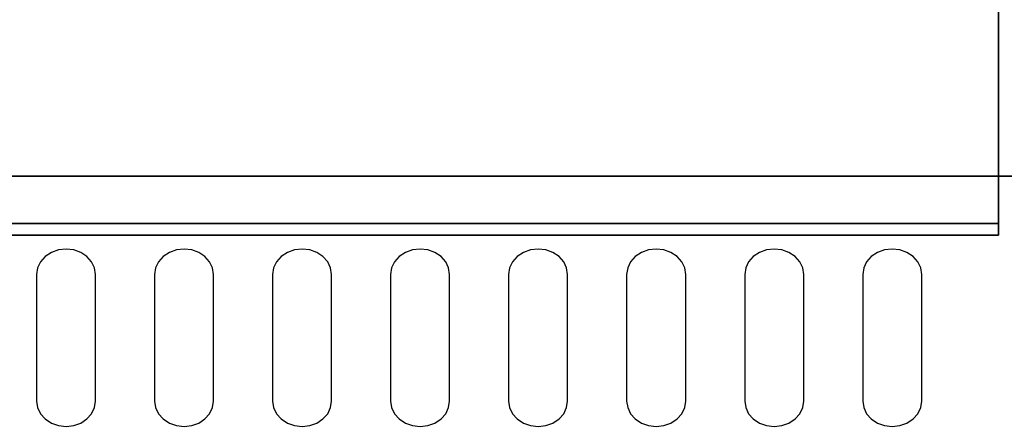
# Model space of a CAD drawing. Extents: x -72 to 72, y -44 to 44.
# Drawn here: x -34 to -26, y 3 to 7 of the extents above; entities that cross this region are included whole.
import ezdxf

# ---------------------------------------------------------------- set-up
doc = ezdxf.new("R2010")
doc.units = 0
for name, color, linetype in [('3D-BLACK', 250, 'CONTINUOUS'), ('3D-FLAT', 7, 'CONTINUOUS'), ('3D-NON', 43, 'CONTINUOUS')]:
    doc.layers.add(name, color=color, linetype=linetype)

msp = doc.modelspace()

# ---------------------------------------------------------------- linework, layer by layer
at = {"layer": '3D-BLACK'}
for points, invisible_edges in [([(-34, 4.6682, 41.0574), (-34.125, 4.8539, 40.946), (-34.1768, 4.8198, 40.9664), (-34.2165, 4.7754, 40.9931)], 9), ([(-34, 4.6682, 41.0574), (-34, 4.8826, 40.9287), (-34.0647, 4.8753, 40.9331), (-34.125, 4.8539, 40.946)], 9), ([(-34, 4.6682, 41.0574), (-33.875, 4.8539, 40.946), (-33.9353, 4.8753, 40.9331), (-34, 4.8826, 40.9287)], 9), ([(-34, 4.6682, 41.0574), (-33.7835, 4.7754, 40.9931), (-33.8232, 4.8198, 40.9664), (-33.875, 4.8539, 40.946)], 9), ([(-33, 4.6682, 41.0574), (-33.125, 4.8539, 40.946), (-33.1768, 4.8198, 40.9664), (-33.2165, 4.7754, 40.9931)], 9), ([(-33, 4.6682, 41.0574), (-33, 4.8826, 40.9287), (-33.0647, 4.8753, 40.9331), (-33.125, 4.8539, 40.946)], 9), ([(-33, 4.6682, 41.0574), (-32.875, 4.8539, 40.946), (-32.9353, 4.8753, 40.9331), (-33, 4.8826, 40.9287)], 9), ([(-33, 4.6682, 41.0574), (-32.7835, 4.7754, 40.9931), (-32.8232, 4.8198, 40.9664), (-32.875, 4.8539, 40.946)], 9), ([(-32, 4.6682, 41.0574), (-32.125, 4.8539, 40.946), (-32.1768, 4.8198, 40.9664), (-32.2165, 4.7754, 40.9931)], 9), ([(-32, 4.6682, 41.0574), (-32, 4.8826, 40.9287), (-32.0647, 4.8753, 40.9331), (-32.125, 4.8539, 40.946)], 9), ([(-32, 4.6682, 41.0574), (-31.875, 4.8539, 40.946), (-31.9353, 4.8753, 40.9331), (-32, 4.8826, 40.9287)], 9), ([(-32, 4.6682, 41.0574), (-31.7835, 4.7754, 40.9931), (-31.8232, 4.8198, 40.9664), (-31.875, 4.8539, 40.946)], 9), ([(-31, 4.6682, 41.0574), (-31.125, 4.8539, 40.946), (-31.1768, 4.8198, 40.9664), (-31.2165, 4.7754, 40.9931)], 9), ([(-31, 4.6682, 41.0574), (-31, 4.8826, 40.9287), (-31.0647, 4.8753, 40.9331), (-31.125, 4.8539, 40.946)], 9), ([(-31, 4.6682, 41.0574), (-30.875, 4.8539, 40.946), (-30.9353, 4.8753, 40.9331), (-31, 4.8826, 40.9287)], 9), ([(-31, 4.6682, 41.0574), (-30.7835, 4.7754, 40.9931), (-30.8232, 4.8198, 40.9664), (-30.875, 4.8539, 40.946)], 9), ([(-30, 4.6682, 41.0574), (-30.125, 4.8539, 40.946), (-30.1768, 4.8198, 40.9664), (-30.2165, 4.7754, 40.9931)], 9), ([(-30, 4.6682, 41.0574), (-30, 4.8826, 40.9287), (-30.0647, 4.8753, 40.9331), (-30.125, 4.8539, 40.946)], 9), ([(-30, 4.6682, 41.0574), (-29.875, 4.8539, 40.946), (-29.9353, 4.8753, 40.9331), (-30, 4.8826, 40.9287)], 9), ([(-30, 4.6682, 41.0574), (-29.7835, 4.7754, 40.9931), (-29.8232, 4.8198, 40.9664), (-29.875, 4.8539, 40.946)], 9), ([(-29, 4.6682, 41.0574), (-29.125, 4.8539, 40.946), (-29.1768, 4.8198, 40.9664), (-29.2165, 4.7754, 40.9931)], 9), ([(-29, 4.6682, 41.0574), (-29, 4.8826, 40.9287), (-29.0647, 4.8753, 40.9331), (-29.125, 4.8539, 40.946)], 9), ([(-29, 4.6682, 41.0574), (-28.875, 4.8539, 40.946), (-28.9353, 4.8753, 40.9331), (-29, 4.8826, 40.9287)], 9), ([(-29, 4.6682, 41.0574), (-28.7835, 4.7754, 40.9931), (-28.8232, 4.8198, 40.9664), (-28.875, 4.8539, 40.946)], 9), ([(-28, 4.6682, 41.0574), (-28.125, 4.8539, 40.946), (-28.1768, 4.8198, 40.9664), (-28.2165, 4.7754, 40.9931)], 9), ([(-28, 4.6682, 41.0574), (-28, 4.8826, 40.9287), (-28.0647, 4.8753, 40.9331), (-28.125, 4.8539, 40.946)], 9), ([(-28, 4.6682, 41.0574), (-27.875, 4.8539, 40.946), (-27.9353, 4.8753, 40.9331), (-28, 4.8826, 40.9287)], 9), ([(-28, 4.6682, 41.0574), (-27.7835, 4.7754, 40.9931), (-27.8232, 4.8198, 40.9664), (-27.875, 4.8539, 40.946)], 9), ([(-27, 4.6682, 41.0574), (-27.125, 4.8539, 40.946), (-27.1768, 4.8198, 40.9664), (-27.2165, 4.7754, 40.9931)], 9), ([(-27, 4.6682, 41.0574), (-27, 4.8826, 40.9287), (-27.0647, 4.8753, 40.9331), (-27.125, 4.8539, 40.946)], 9), ([(-27, 4.6682, 41.0574), (-26.875, 4.8539, 40.946), (-26.9353, 4.8753, 40.9331), (-27, 4.8826, 40.9287)], 9), ([(-27, 4.6682, 41.0574), (-26.7835, 4.7754, 40.9931), (-26.8232, 4.8198, 40.9664), (-26.875, 4.8539, 40.946)], 9), ([(-34, 4.6682, 41.0574), (-34.2165, 4.7754, 40.9931), (-34.2415, 4.7237, 41.0241), (-34.25, 4.6682, 41.0574)], 9), ([(-34, 4.6682, 41.0574), (-33.75, 4.6682, 41.0574), (-33.7585, 4.7237, 41.0241), (-33.7835, 4.7754, 40.9931)], 9), ([(-33, 4.6682, 41.0574), (-33.2165, 4.7754, 40.9931), (-33.2415, 4.7237, 41.0241), (-33.25, 4.6682, 41.0574)], 9), ([(-33, 4.6682, 41.0574), (-32.75, 4.6682, 41.0574), (-32.7585, 4.7237, 41.0241), (-32.7835, 4.7754, 40.9931)], 9), ([(-32, 4.6682, 41.0574), (-32.2165, 4.7754, 40.9931), (-32.2415, 4.7237, 41.0241), (-32.25, 4.6682, 41.0574)], 9), ([(-32, 4.6682, 41.0574), (-31.75, 4.6682, 41.0574), (-31.7585, 4.7237, 41.0241), (-31.7835, 4.7754, 40.9931)], 9), ([(-31, 4.6682, 41.0574), (-31.2165, 4.7754, 40.9931), (-31.2415, 4.7237, 41.0241), (-31.25, 4.6682, 41.0574)], 9), ([(-31, 4.6682, 41.0574), (-30.75, 4.6682, 41.0574), (-30.7585, 4.7237, 41.0241), (-30.7835, 4.7754, 40.9931)], 9), ([(-30, 4.6682, 41.0574), (-30.2165, 4.7754, 40.9931), (-30.2415, 4.7237, 41.0241), (-30.25, 4.6682, 41.0574)], 9), ([(-30, 4.6682, 41.0574), (-29.75, 4.6682, 41.0574), (-29.7585, 4.7237, 41.0241), (-29.7835, 4.7754, 40.9931)], 9), ([(-29, 4.6682, 41.0574), (-29.2165, 4.7754, 40.9931), (-29.2415, 4.7237, 41.0241), (-29.25, 4.6682, 41.0574)], 9), ([(-29, 4.6682, 41.0574), (-28.75, 4.6682, 41.0574), (-28.7585, 4.7237, 41.0241), (-28.7835, 4.7754, 40.9931)], 9), ([(-28, 4.6682, 41.0574), (-28.2165, 4.7754, 40.9931), (-28.2415, 4.7237, 41.0241), (-28.25, 4.6682, 41.0574)], 9), ([(-28, 4.6682, 41.0574), (-27.75, 4.6682, 41.0574), (-27.7585, 4.7237, 41.0241), (-27.7835, 4.7754, 40.9931)], 9), ([(-27, 4.6682, 41.0574), (-27.2165, 4.7754, 40.9931), (-27.2415, 4.7237, 41.0241), (-27.25, 4.6682, 41.0574)], 9), ([(-27, 4.6682, 41.0574), (-26.75, 4.6682, 41.0574), (-26.7585, 4.7237, 41.0241), (-26.7835, 4.7754, 40.9931)], 9), ([(-34, 4.6682, 41.0574), (-34.25, 4.6682, 41.0574), (-34.25, 3.5964, 41.7005), (-34, 3.5964, 41.7005)], 13), ([(-34, 3.5964, 41.7005), (-33.75, 3.5964, 41.7005), (-33.75, 4.6682, 41.0574), (-34, 4.6682, 41.0574)], 13), ([(-33, 4.6682, 41.0574), (-33.25, 4.6682, 41.0574), (-33.25, 3.5964, 41.7005), (-33, 3.5964, 41.7005)], 13), ([(-33, 3.5964, 41.7005), (-32.75, 3.5964, 41.7005), (-32.75, 4.6682, 41.0574), (-33, 4.6682, 41.0574)], 13), ([(-32, 4.6682, 41.0574), (-32.25, 4.6682, 41.0574), (-32.25, 3.5964, 41.7005), (-32, 3.5964, 41.7005)], 13), ([(-32, 3.5964, 41.7005), (-31.75, 3.5964, 41.7005), (-31.75, 4.6682, 41.0574), (-32, 4.6682, 41.0574)], 13), ([(-31, 4.6682, 41.0574), (-31.25, 4.6682, 41.0574), (-31.25, 3.5964, 41.7005), (-31, 3.5964, 41.7005)], 13), ([(-31, 3.5964, 41.7005), (-30.75, 3.5964, 41.7005), (-30.75, 4.6682, 41.0574), (-31, 4.6682, 41.0574)], 13), ([(-30, 4.6682, 41.0574), (-30.25, 4.6682, 41.0574), (-30.25, 3.5964, 41.7005), (-30, 3.5964, 41.7005)], 13), ([(-30, 3.5964, 41.7005), (-29.75, 3.5964, 41.7005), (-29.75, 4.6682, 41.0574), (-30, 4.6682, 41.0574)], 13), ([(-29, 4.6682, 41.0574), (-29.25, 4.6682, 41.0574), (-29.25, 3.5964, 41.7005), (-29, 3.5964, 41.7005)], 13), ([(-29, 3.5964, 41.7005), (-28.75, 3.5964, 41.7005), (-28.75, 4.6682, 41.0574), (-29, 4.6682, 41.0574)], 13), ([(-28, 4.6682, 41.0574), (-28.25, 4.6682, 41.0574), (-28.25, 3.5964, 41.7005), (-28, 3.5964, 41.7005)], 13), ([(-28, 3.5964, 41.7005), (-27.75, 3.5964, 41.7005), (-27.75, 4.6682, 41.0574), (-28, 4.6682, 41.0574)], 13), ([(-27, 4.6682, 41.0574), (-27.25, 4.6682, 41.0574), (-27.25, 3.5964, 41.7005), (-27, 3.5964, 41.7005)], 13), ([(-27, 3.5964, 41.7005), (-26.75, 3.5964, 41.7005), (-26.75, 4.6682, 41.0574), (-27, 4.6682, 41.0574)], 13), ([(-34, 3.5964, 41.7005), (-34.25, 3.5964, 41.7005), (-34.2415, 3.5409, 41.7338), (-34.2165, 3.4892, 41.7648)], 9), ([(-34, 3.5964, 41.7005), (-34.2165, 3.4892, 41.7648), (-34.1768, 3.4448, 41.7914), (-34.125, 3.4107, 41.8119)], 9), ([(-34, 3.5964, 41.7005), (-34.125, 3.4107, 41.8119), (-34.0647, 3.3893, 41.8247), (-34, 3.382, 41.8291)], 9), ([(-34, 3.5964, 41.7005), (-33.7835, 3.4892, 41.7648), (-33.7585, 3.5409, 41.7338), (-33.75, 3.5964, 41.7005)], 9), ([(-34, 3.5964, 41.7005), (-33.875, 3.4107, 41.8119), (-33.8232, 3.4448, 41.7914), (-33.7835, 3.4892, 41.7648)], 9), ([(-34, 3.5964, 41.7005), (-34, 3.382, 41.8291), (-33.9353, 3.3893, 41.8247), (-33.875, 3.4107, 41.8119)], 9), ([(-33, 3.5964, 41.7005), (-33.25, 3.5964, 41.7005), (-33.2415, 3.5409, 41.7338), (-33.2165, 3.4892, 41.7648)], 9), ([(-33, 3.5964, 41.7005), (-33.2165, 3.4892, 41.7648), (-33.1768, 3.4448, 41.7914), (-33.125, 3.4107, 41.8119)], 9), ([(-33, 3.5964, 41.7005), (-33.125, 3.4107, 41.8119), (-33.0647, 3.3893, 41.8247), (-33, 3.382, 41.8291)], 9), ([(-33, 3.5964, 41.7005), (-32.7835, 3.4892, 41.7648), (-32.7585, 3.5409, 41.7338), (-32.75, 3.5964, 41.7005)], 9), ([(-33, 3.5964, 41.7005), (-32.875, 3.4107, 41.8119), (-32.8232, 3.4448, 41.7914), (-32.7835, 3.4892, 41.7648)], 9), ([(-33, 3.5964, 41.7005), (-33, 3.382, 41.8291), (-32.9353, 3.3893, 41.8247), (-32.875, 3.4107, 41.8119)], 9), ([(-32, 3.5964, 41.7005), (-32.25, 3.5964, 41.7005), (-32.2415, 3.5409, 41.7338), (-32.2165, 3.4892, 41.7648)], 9), ([(-32, 3.5964, 41.7005), (-32.2165, 3.4892, 41.7648), (-32.1768, 3.4448, 41.7914), (-32.125, 3.4107, 41.8119)], 9), ([(-32, 3.5964, 41.7005), (-32.125, 3.4107, 41.8119), (-32.0647, 3.3893, 41.8247), (-32, 3.382, 41.8291)], 9), ([(-32, 3.5964, 41.7005), (-31.7835, 3.4892, 41.7648), (-31.7585, 3.5409, 41.7338), (-31.75, 3.5964, 41.7005)], 9), ([(-32, 3.5964, 41.7005), (-31.875, 3.4107, 41.8119), (-31.8232, 3.4448, 41.7914), (-31.7835, 3.4892, 41.7648)], 9), ([(-32, 3.5964, 41.7005), (-32, 3.382, 41.8291), (-31.9353, 3.3893, 41.8247), (-31.875, 3.4107, 41.8119)], 9), ([(-31, 3.5964, 41.7005), (-31.25, 3.5964, 41.7005), (-31.2415, 3.5409, 41.7338), (-31.2165, 3.4892, 41.7648)], 9), ([(-31, 3.5964, 41.7005), (-31.2165, 3.4892, 41.7648), (-31.1768, 3.4448, 41.7914), (-31.125, 3.4107, 41.8119)], 9), ([(-31, 3.5964, 41.7005), (-31.125, 3.4107, 41.8119), (-31.0647, 3.3893, 41.8247), (-31, 3.382, 41.8291)], 9), ([(-31, 3.5964, 41.7005), (-30.7835, 3.4892, 41.7648), (-30.7585, 3.5409, 41.7338), (-30.75, 3.5964, 41.7005)], 9), ([(-31, 3.5964, 41.7005), (-30.875, 3.4107, 41.8119), (-30.8232, 3.4448, 41.7914), (-30.7835, 3.4892, 41.7648)], 9), ([(-31, 3.5964, 41.7005), (-31, 3.382, 41.8291), (-30.9353, 3.3893, 41.8247), (-30.875, 3.4107, 41.8119)], 9), ([(-30, 3.5964, 41.7005), (-30.25, 3.5964, 41.7005), (-30.2415, 3.5409, 41.7338), (-30.2165, 3.4892, 41.7648)], 9), ([(-30, 3.5964, 41.7005), (-30.2165, 3.4892, 41.7648), (-30.1768, 3.4448, 41.7914), (-30.125, 3.4107, 41.8119)], 9), ([(-30, 3.5964, 41.7005), (-30.125, 3.4107, 41.8119), (-30.0647, 3.3893, 41.8247), (-30, 3.382, 41.8291)], 9), ([(-30, 3.5964, 41.7005), (-29.7835, 3.4892, 41.7648), (-29.7585, 3.5409, 41.7338), (-29.75, 3.5964, 41.7005)], 9), ([(-30, 3.5964, 41.7005), (-29.875, 3.4107, 41.8119), (-29.8232, 3.4448, 41.7914), (-29.7835, 3.4892, 41.7648)], 9), ([(-30, 3.5964, 41.7005), (-30, 3.382, 41.8291), (-29.9353, 3.3893, 41.8247), (-29.875, 3.4107, 41.8119)], 9), ([(-29, 3.5964, 41.7005), (-29.25, 3.5964, 41.7005), (-29.2415, 3.5409, 41.7338), (-29.2165, 3.4892, 41.7648)], 9), ([(-29, 3.5964, 41.7005), (-29.2165, 3.4892, 41.7648), (-29.1768, 3.4448, 41.7914), (-29.125, 3.4107, 41.8119)], 9), ([(-29, 3.5964, 41.7005), (-29.125, 3.4107, 41.8119), (-29.0647, 3.3893, 41.8247), (-29, 3.382, 41.8291)], 9), ([(-29, 3.5964, 41.7005), (-28.7835, 3.4892, 41.7648), (-28.7585, 3.5409, 41.7338), (-28.75, 3.5964, 41.7005)], 9), ([(-29, 3.5964, 41.7005), (-28.875, 3.4107, 41.8119), (-28.8232, 3.4448, 41.7914), (-28.7835, 3.4892, 41.7648)], 9), ([(-29, 3.5964, 41.7005), (-29, 3.382, 41.8291), (-28.9353, 3.3893, 41.8247), (-28.875, 3.4107, 41.8119)], 9), ([(-28, 3.5964, 41.7005), (-28.25, 3.5964, 41.7005), (-28.2415, 3.5409, 41.7338), (-28.2165, 3.4892, 41.7648)], 9), ([(-28, 3.5964, 41.7005), (-28.2165, 3.4892, 41.7648), (-28.1768, 3.4448, 41.7914), (-28.125, 3.4107, 41.8119)], 9), ([(-28, 3.5964, 41.7005), (-28.125, 3.4107, 41.8119), (-28.0647, 3.3893, 41.8247), (-28, 3.382, 41.8291)], 9), ([(-28, 3.5964, 41.7005), (-27.7835, 3.4892, 41.7648), (-27.7585, 3.5409, 41.7338), (-27.75, 3.5964, 41.7005)], 9), ([(-28, 3.5964, 41.7005), (-27.875, 3.4107, 41.8119), (-27.8232, 3.4448, 41.7914), (-27.7835, 3.4892, 41.7648)], 9), ([(-28, 3.5964, 41.7005), (-28, 3.382, 41.8291), (-27.9353, 3.3893, 41.8247), (-27.875, 3.4107, 41.8119)], 9), ([(-27, 3.5964, 41.7005), (-27.25, 3.5964, 41.7005), (-27.2415, 3.5409, 41.7338), (-27.2165, 3.4892, 41.7648)], 9), ([(-27, 3.5964, 41.7005), (-27.2165, 3.4892, 41.7648), (-27.1768, 3.4448, 41.7914), (-27.125, 3.4107, 41.8119)], 9), ([(-27, 3.5964, 41.7005), (-27.125, 3.4107, 41.8119), (-27.0647, 3.3893, 41.8247), (-27, 3.382, 41.8291)], 9), ([(-27, 3.5964, 41.7005), (-26.7835, 3.4892, 41.7648), (-26.7585, 3.5409, 41.7338), (-26.75, 3.5964, 41.7005)], 9), ([(-27, 3.5964, 41.7005), (-26.875, 3.4107, 41.8119), (-26.8232, 3.4448, 41.7914), (-26.7835, 3.4892, 41.7648)], 9), ([(-27, 3.5964, 41.7005), (-27, 3.382, 41.8291), (-26.9353, 3.3893, 41.8247), (-26.875, 3.4107, 41.8119)], 9)]:
    msp.add_3dface(points, dxfattribs=dict(at, invisible_edges=invisible_edges))
at = {"layer": '3D-FLAT'}
for points in [[(-26.1, 36, 26.75), (-61.9, 36, 26.75), (-61.9, 5, 26.75), (-26.1, 5, 26.75)], [(-26.1, 36, 3), (-61.9, 36, 3), (-61.9, 5, 3), (-26.1, 5, 3)]]:
    msp.add_3dface(points, dxfattribs=at)
at = {"layer": '3D-NON'}
for points in [[(-26.1, 36, 3), (-26.1, 5, 3), (-26.1, 5, 26.75), (-26.1, 36, 26.75)], [(-26.1, 5.1, 27), (-26.1, 5.1, 35), (-26.1, 34, 35), (-26.1, 34, 27)], [(-62, 5.5, 36), (62, 5.5, 36), (62, 7, 36), (-62, 7, 36)], [(-61.9, 5.1, 27), (-61.9, 5.1, 35), (-26.1, 5.1, 35), (-26.1, 5.1, 27)], [(-26.1, 5, 3), (-61.9, 5, 3), (-61.9, 5, 26.75), (-26.1, 5, 26.75)]]:
    msp.add_3dface(points, dxfattribs=at)
for points, invisible_edges in [([(62, 5.5, 36), (62, 5.5, 40.5), (-62, 5.5, 40.5), (-62, 5.5, 36)], 12), ([(-62, 5.5, 40.5), (62, 5.5, 40.5), (62, 3, 42), (-59.5, 3, 42)], 5)]:
    msp.add_3dface(points, dxfattribs=dict(at, invisible_edges=invisible_edges))

doc.saveas('drawing.dxf')
